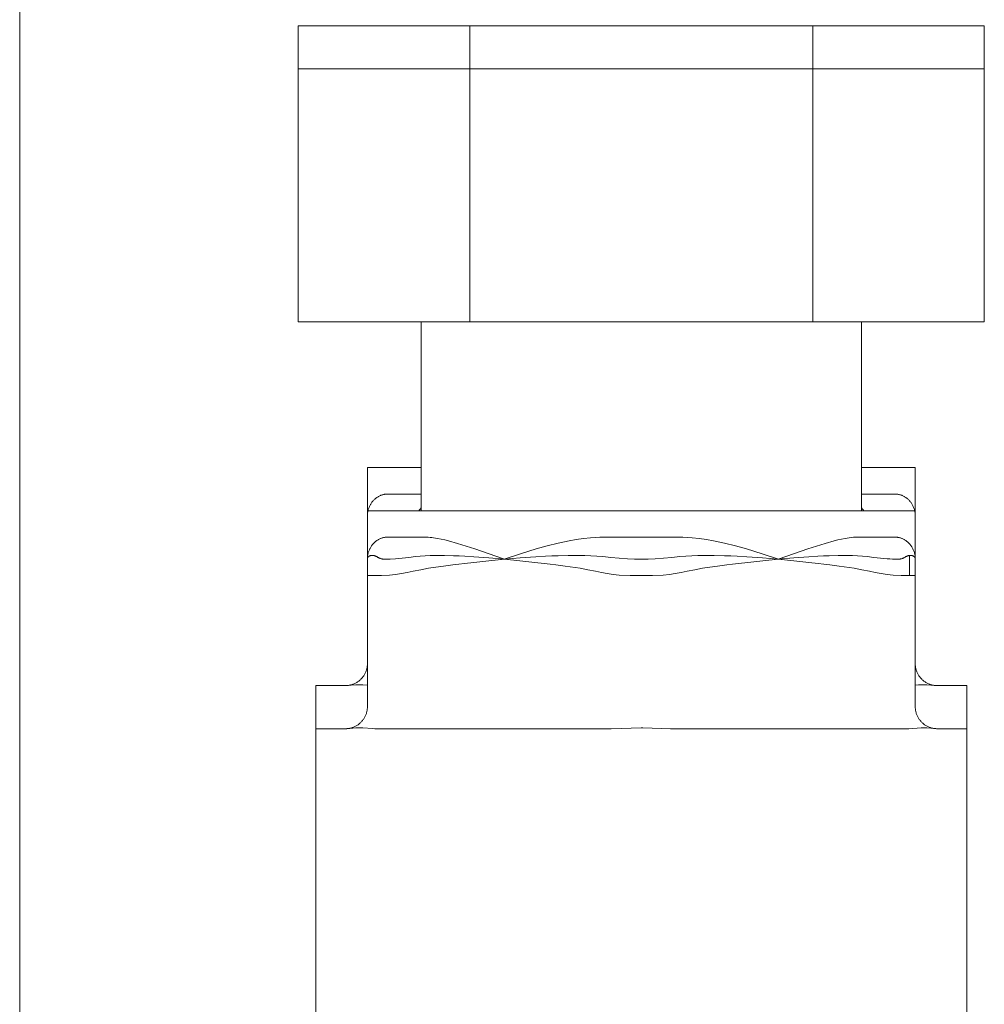
# Model space of a CAD drawing. Units: millimetres. Extents: x -1668 to 3354, y 3549 to 9499.
# Drawn here: x 2830 to 2874, y 6167 to 6212 of the extents above; entities that cross this region are included whole.
import ezdxf

# ---------------------------------------------------------------- set-up
doc = ezdxf.new("R2010")
doc.units = ezdxf.units.MM
doc.layers.add('Make2D$Visible$Curves$3DCPCOLOR253', color=7, linetype='Continuous', lineweight=0, true_color=0xadadad)
doc.layers.add('Make2D$Visible$Curves$3DCPCOLOR254', color=7, linetype='Continuous', lineweight=0, true_color=0xd6d6d6)

msp = doc.modelspace()

# ---------------------------------------------------------------- linework, layer by layer
at = {"layer": 'Make2D$Visible$Curves$3DCPCOLOR253'}
msp.add_lwpolyline([(2830.062, 6011.659), (2830.062, 7461.909)], dxfattribs=at)
at = {"layer": 'Make2D$Visible$Curves$3DCPCOLOR254'}
for points in [[(2842.725, 6211.373), (2842.725, 6209.417)], [(2842.725, 6211.373), (2850.52, 6211.373)], [(2850.52, 6211.373), (2850.52, 6209.417)], [(2850.52, 6211.373), (2866.108, 6211.373)], [(2866.108, 6211.373), (2866.108, 6209.417)], [(2866.108, 6211.373), (2873.902, 6211.373)], [(2873.902, 6209.417), (2873.902, 6211.373)], [(2842.725, 6209.417), (2850.52, 6209.417)], [(2842.725, 6209.417), (2842.725, 6197.917)], [(2850.52, 6209.417), (2866.108, 6209.417)], [(2850.52, 6209.417), (2850.52, 6197.917)], [(2866.108, 6209.417), (2873.902, 6209.417)], [(2866.108, 6209.417), (2866.108, 6197.917)], [(2873.902, 6197.917), (2873.902, 6209.417)], [(2850.52, 6197.917), (2842.725, 6197.917)], [(2848.314, 6189.344), (2848.314, 6197.917)], [(2866.108, 6197.917), (2850.52, 6197.917)], [(2873.902, 6197.917), (2866.108, 6197.917)], [(2868.314, 6197.917), (2868.314, 6189.344)], [(2845.864, 6189.344), (2845.864, 6191.3)], [(2848.314, 6191.3), (2845.864, 6191.3)], [(2870.764, 6191.3), (2868.314, 6191.3)], [(2870.764, 6191.3), (2870.764, 6189.344)], [(2846.273, 6189.93), (2846.297, 6189.947), (2846.322, 6189.963), (2846.347, 6189.979), (2846.373, 6189.993), (2846.399, 6190.007), (2846.426, 6190.02), (2846.453, 6190.032), (2846.481, 6190.043), (2846.509, 6190.053), (2846.537, 6190.062), (2846.566, 6190.071)], [(2846.566, 6190.071), (2846.593, 6190.077), (2846.621, 6190.083), (2846.649, 6190.089), (2846.677, 6190.093), (2846.705, 6190.096), (2846.733, 6190.098), (2846.761, 6190.1), (2846.79, 6190.1)], [(2846.79, 6190.1), (2848.314, 6190.1)], [(2868.314, 6190.1), (2869.838, 6190.1)], [(2869.838, 6190.1), (2869.867, 6190.1), (2869.895, 6190.098), (2869.923, 6190.096), (2869.951, 6190.093), (2869.979, 6190.089), (2870.007, 6190.083), (2870.034, 6190.077), (2870.062, 6190.071)], [(2870.062, 6190.071), (2870.09, 6190.062), (2870.119, 6190.053), (2870.147, 6190.043), (2870.174, 6190.032), (2870.202, 6190.02), (2870.228, 6190.007), (2870.255, 6189.993), (2870.281, 6189.979), (2870.306, 6189.963), (2870.331, 6189.947), (2870.355, 6189.93)], [(2845.864, 6189.112), (2845.865, 6189.148), (2845.867, 6189.184), (2845.871, 6189.22), (2845.875, 6189.255), (2845.881, 6189.29), (2845.888, 6189.326), (2845.896, 6189.36), (2845.905, 6189.395), (2845.916, 6189.429), (2845.927, 6189.463), (2845.94, 6189.497), (2845.954, 6189.53), (2845.969, 6189.562)], [(2845.969, 6189.562), (2845.983, 6189.591), (2845.998, 6189.619), (2846.014, 6189.647), (2846.031, 6189.674), (2846.049, 6189.701), (2846.068, 6189.727), (2846.088, 6189.752), (2846.108, 6189.777), (2846.129, 6189.801), (2846.151, 6189.825), (2846.174, 6189.847), (2846.198, 6189.869), (2846.222, 6189.89), (2846.247, 6189.91), (2846.273, 6189.93)], [(2870.355, 6189.93), (2870.382, 6189.909), (2870.409, 6189.887), (2870.435, 6189.864), (2870.46, 6189.841), (2870.484, 6189.816), (2870.507, 6189.791), (2870.53, 6189.765), (2870.551, 6189.738), (2870.572, 6189.71), (2870.591, 6189.682), (2870.61, 6189.653), (2870.627, 6189.623), (2870.644, 6189.593), (2870.659, 6189.562)], [(2870.659, 6189.562), (2870.674, 6189.53), (2870.688, 6189.497), (2870.701, 6189.463), (2870.713, 6189.429), (2870.723, 6189.395), (2870.732, 6189.361), (2870.741, 6189.326), (2870.747, 6189.291), (2870.753, 6189.255), (2870.758, 6189.22), (2870.761, 6189.184), (2870.763, 6189.148), (2870.764, 6189.112)], [(2858.314, 6189.344), (2845.864, 6189.344)], [(2845.864, 6187.146), (2845.864, 6189.344)], [(2845.864, 6189.1), (2845.864, 6189.112)], [(2848.199, 6189.344), (2848.22, 6189.368), (2848.241, 6189.393), (2848.26, 6189.419), (2848.279, 6189.446), (2848.297, 6189.473), (2848.314, 6189.5)], [(2870.764, 6189.344), (2858.314, 6189.344)], [(2868.314, 6189.5), (2868.331, 6189.473), (2868.349, 6189.445), (2868.367, 6189.419), (2868.387, 6189.393), (2868.408, 6189.368), (2868.429, 6189.344)], [(2870.764, 6189.344), (2870.764, 6187.144)], [(2870.764, 6189.112), (2870.764, 6189.1)], [(2845.969, 6187.606), (2845.983, 6187.635), (2845.998, 6187.663), (2846.014, 6187.691), (2846.031, 6187.718), (2846.049, 6187.745), (2846.068, 6187.771), (2846.088, 6187.796), (2846.108, 6187.821), (2846.129, 6187.845), (2846.151, 6187.868), (2846.174, 6187.891), (2846.198, 6187.913), (2846.222, 6187.934), (2846.247, 6187.954), (2846.273, 6187.974)], [(2846.273, 6187.974), (2846.297, 6187.991), (2846.322, 6188.007), (2846.347, 6188.023), (2846.373, 6188.037), (2846.399, 6188.051), (2846.426, 6188.064), (2846.453, 6188.076), (2846.481, 6188.087), (2846.509, 6188.097), (2846.537, 6188.106), (2846.566, 6188.114)], [(2846.566, 6188.114), (2846.593, 6188.121), (2846.621, 6188.127), (2846.649, 6188.132), (2846.677, 6188.137), (2846.705, 6188.14), (2846.733, 6188.142), (2846.761, 6188.144), (2846.79, 6188.144)], [(2846.79, 6188.144), (2848.472, 6188.144)], [(2848.472, 6188.144), (2848.552, 6188.143), (2848.632, 6188.139), (2848.712, 6188.133), (2848.791, 6188.125), (2848.871, 6188.114)], [(2848.871, 6188.114), (2849.043, 6188.087), (2849.214, 6188.054), (2849.384, 6188.016), (2849.553, 6187.974)], [(2849.553, 6187.974), (2849.953, 6187.86), (2850.351, 6187.738), (2850.746, 6187.606)], [(2853.537, 6187.606), (2854.032, 6187.745), (2854.531, 6187.867), (2855.034, 6187.974)], [(2855.034, 6187.974), (2855.357, 6188.031), (2855.682, 6188.078), (2856.009, 6188.114)], [(2856.009, 6188.114), (2856.216, 6188.13), (2856.424, 6188.14), (2856.631, 6188.144)], [(2856.631, 6188.144), (2858.314, 6188.144)], [(2858.314, 6188.144), (2859.996, 6188.144)], [(2859.996, 6188.144), (2860.204, 6188.141), (2860.412, 6188.131), (2860.619, 6188.114)], [(2860.619, 6188.114), (2860.945, 6188.078), (2861.271, 6188.031), (2861.594, 6187.974)], [(2861.594, 6187.974), (2862.097, 6187.866), (2862.596, 6187.744), (2863.091, 6187.606)], [(2865.882, 6187.606), (2866.277, 6187.738), (2866.674, 6187.861), (2867.075, 6187.974)], [(2867.075, 6187.974), (2867.244, 6188.017), (2867.414, 6188.054), (2867.585, 6188.087), (2867.757, 6188.114)], [(2867.757, 6188.114), (2867.856, 6188.127), (2867.956, 6188.136), (2868.056, 6188.142), (2868.156, 6188.144)], [(2868.156, 6188.144), (2869.838, 6188.144)], [(2869.838, 6188.144), (2869.867, 6188.144), (2869.895, 6188.142), (2869.923, 6188.14), (2869.951, 6188.137), (2869.979, 6188.132), (2870.007, 6188.127), (2870.034, 6188.121), (2870.062, 6188.114)], [(2870.062, 6188.114), (2870.09, 6188.106), (2870.119, 6188.097), (2870.147, 6188.087), (2870.174, 6188.076), (2870.202, 6188.064), (2870.228, 6188.051), (2870.255, 6188.037), (2870.281, 6188.023), (2870.306, 6188.007), (2870.331, 6187.991), (2870.355, 6187.974)], [(2870.355, 6187.974), (2870.382, 6187.953), (2870.409, 6187.931), (2870.435, 6187.908), (2870.46, 6187.884), (2870.484, 6187.86), (2870.507, 6187.835), (2870.53, 6187.808), (2870.551, 6187.782), (2870.572, 6187.754), (2870.591, 6187.726), (2870.61, 6187.697), (2870.627, 6187.667), (2870.644, 6187.637), (2870.659, 6187.606)], [(2845.864, 6187.156), (2845.865, 6187.192), (2845.867, 6187.228), (2845.871, 6187.263), (2845.875, 6187.299), (2845.881, 6187.334), (2845.888, 6187.369), (2845.896, 6187.404), (2845.905, 6187.439), (2845.916, 6187.473), (2845.927, 6187.507), (2845.94, 6187.54), (2845.954, 6187.573), (2845.969, 6187.606)], [(2845.991, 6187.301), (2845.963, 6187.29), (2845.939, 6187.276)], [(2846.043, 6187.313), (2846.034, 6187.312), (2846.026, 6187.31), (2846.017, 6187.308), (2846.008, 6187.306), (2846, 6187.304), (2845.991, 6187.301)], [(2846.149, 6187.31), (2846.138, 6187.312), (2846.128, 6187.313), (2846.117, 6187.314), (2846.107, 6187.315), (2846.096, 6187.316), (2846.086, 6187.316), (2846.075, 6187.316), (2846.064, 6187.315), (2846.054, 6187.314), (2846.043, 6187.313)], [(2846.292, 6187.258), (2846.279, 6187.265), (2846.265, 6187.272), (2846.251, 6187.278), (2846.237, 6187.284), (2846.223, 6187.289), (2846.208, 6187.294), (2846.193, 6187.299), (2846.179, 6187.303), (2846.164, 6187.307), (2846.149, 6187.31)], [(2848.713, 6187.31), (2848.49, 6187.3), (2848.269, 6187.282), (2848.047, 6187.258)], [(2849.362, 6187.313), (2849.037, 6187.315), (2848.713, 6187.31)], [(2849.771, 6187.301), (2849.362, 6187.313)], [(2850.706, 6187.249), (2850.288, 6187.276), (2850.029, 6187.29), (2849.771, 6187.301)], [(2850.746, 6187.606), (2852.053, 6187.156)], [(2852.125, 6187.156), (2852.829, 6187.388), (2853.537, 6187.606)], [(2854.534, 6187.301), (2854.248, 6187.29), (2853.965, 6187.276), (2853.516, 6187.249)], [(2854.995, 6187.313), (2854.534, 6187.301)], [(2855.75, 6187.31), (2855.373, 6187.315), (2854.995, 6187.313)], [(2856.559, 6187.258), (2856.29, 6187.282), (2856.02, 6187.299), (2855.75, 6187.31)], [(2860.878, 6187.31), (2860.608, 6187.3), (2860.338, 6187.282), (2860.069, 6187.258)], [(2861.632, 6187.313), (2861.255, 6187.315), (2860.878, 6187.31)], [(2862.094, 6187.301), (2861.632, 6187.313)], [(2863.112, 6187.249), (2862.663, 6187.276), (2862.38, 6187.29), (2862.094, 6187.301)], [(2863.091, 6187.606), (2863.799, 6187.389), (2864.503, 6187.156)], [(2864.575, 6187.156), (2865.882, 6187.606)], [(2866.856, 6187.301), (2866.599, 6187.29), (2866.34, 6187.276), (2865.922, 6187.249)], [(2867.266, 6187.313), (2866.856, 6187.301)], [(2867.915, 6187.31), (2867.591, 6187.315), (2867.266, 6187.313)], [(2868.58, 6187.258), (2868.359, 6187.282), (2868.137, 6187.299), (2867.915, 6187.31)], [(2870.479, 6187.31), (2870.464, 6187.307), (2870.449, 6187.303), (2870.434, 6187.299), (2870.42, 6187.295), (2870.405, 6187.29), (2870.391, 6187.284), (2870.377, 6187.278), (2870.363, 6187.272), (2870.349, 6187.265), (2870.335, 6187.258)], [(2870.584, 6187.313), (2870.573, 6187.314), (2870.561, 6187.315), (2870.549, 6187.316), (2870.538, 6187.316), (2870.526, 6187.315), (2870.514, 6187.314), (2870.502, 6187.313), (2870.491, 6187.312), (2870.479, 6187.31)], [(2870.496, 6186.399), (2870.496, 6187.312)], [(2870.637, 6187.301), (2870.628, 6187.304), (2870.62, 6187.306), (2870.611, 6187.308), (2870.602, 6187.31), (2870.593, 6187.312), (2870.584, 6187.313)], [(2870.689, 6187.276), (2870.664, 6187.29), (2870.637, 6187.301)], [(2870.659, 6187.606), (2870.674, 6187.574), (2870.688, 6187.541), (2870.701, 6187.507), (2870.713, 6187.473), (2870.723, 6187.439), (2870.732, 6187.404), (2870.741, 6187.37), (2870.747, 6187.334), (2870.753, 6187.299), (2870.758, 6187.263), (2870.761, 6187.228), (2870.763, 6187.192), (2870.764, 6187.156)], [(2845.875, 6187.2), (2845.873, 6187.195), (2845.872, 6187.19), (2845.87, 6187.185), (2845.869, 6187.181), (2845.867, 6187.176), (2845.866, 6187.171), (2845.866, 6187.166), (2845.865, 6187.161), (2845.864, 6187.156), (2845.864, 6187.151), (2845.864, 6187.146)], [(2845.864, 6187.146), (2845.864, 6187.156)], [(2845.864, 6187.146), (2845.864, 6187.144)], [(2845.864, 6187.143), (2845.864, 6186.593)], [(2845.908, 6187.249), (2845.904, 6187.245), (2845.9, 6187.241), (2845.897, 6187.237), (2845.894, 6187.233), (2845.891, 6187.228), (2845.888, 6187.224), (2845.885, 6187.219), (2845.882, 6187.214), (2845.88, 6187.21), (2845.877, 6187.205), (2845.875, 6187.2)], [(2845.939, 6187.276), (2845.934, 6187.272), (2845.93, 6187.269), (2845.925, 6187.265), (2845.92, 6187.261), (2845.916, 6187.257), (2845.912, 6187.253), (2845.908, 6187.249)], [(2846.505, 6187.157), (2846.484, 6187.163), (2846.464, 6187.17), (2846.443, 6187.177), (2846.423, 6187.185), (2846.404, 6187.193), (2846.384, 6187.202), (2846.365, 6187.212), (2846.346, 6187.222), (2846.328, 6187.234), (2846.31, 6187.245), (2846.292, 6187.258)], [(2846.605, 6187.148), (2846.588, 6187.149), (2846.572, 6187.149), (2846.555, 6187.151), (2846.538, 6187.152), (2846.521, 6187.155), (2846.505, 6187.157)], [(2846.896, 6187.148), (2846.75, 6187.147), (2846.605, 6187.148)], [(2847.136, 6187.157), (2846.896, 6187.148)], [(2848.047, 6187.258), (2847.745, 6187.215), (2847.441, 6187.182), (2847.136, 6187.157)], [(2848.643, 6186.728), (2848.982, 6186.782), (2849.322, 6186.83)], [(2849.322, 6186.83), (2849.747, 6186.886), (2850.013, 6186.918), (2850.279, 6186.95), (2850.704, 6186.998), (2851.386, 6187.071), (2852.089, 6187.144)], [(2851.381, 6187.2), (2850.706, 6187.249)], [(2852.089, 6187.144), (2851.381, 6187.2)], [(2852.053, 6187.156), (2852.089, 6187.144)], [(2852.808, 6187.2), (2852.109, 6187.146), (2852.089, 6187.144)], [(2852.089, 6187.144), (2852.125, 6187.156)], [(2852.089, 6187.144), (2852.792, 6187.071), (2853.473, 6186.998), (2853.899, 6186.95), (2854.165, 6186.918), (2854.431, 6186.886), (2854.856, 6186.83)], [(2853.516, 6187.249), (2852.808, 6187.2)], [(2854.856, 6186.83), (2855.535, 6186.728)], [(2857.683, 6187.157), (2857.308, 6187.182), (2856.933, 6187.215), (2856.559, 6187.258)], [(2858.315, 6187.147), (2857.999, 6187.149), (2857.683, 6187.157)], [(2858.945, 6187.157), (2858.63, 6187.149), (2858.315, 6187.147)], [(2860.069, 6187.258), (2859.695, 6187.215), (2859.32, 6187.182), (2858.945, 6187.157)], [(2861.093, 6186.728), (2861.432, 6186.782), (2861.772, 6186.83)], [(2861.772, 6186.83), (2862.197, 6186.886), (2862.463, 6186.918), (2862.729, 6186.95), (2863.154, 6186.998), (2863.836, 6187.071), (2864.539, 6187.144)], [(2863.82, 6187.2), (2863.112, 6187.249)], [(2864.539, 6187.144), (2864.519, 6187.146), (2863.82, 6187.2)], [(2864.503, 6187.156), (2864.539, 6187.144)], [(2865.246, 6187.2), (2864.539, 6187.144)], [(2864.539, 6187.144), (2864.575, 6187.156)], [(2864.539, 6187.144), (2865.242, 6187.071), (2865.923, 6186.998), (2866.349, 6186.95), (2866.615, 6186.918), (2866.881, 6186.886), (2867.306, 6186.83)], [(2865.922, 6187.249), (2865.246, 6187.2)], [(2867.306, 6186.83), (2867.985, 6186.728)], [(2869.492, 6187.157), (2869.187, 6187.182), (2868.883, 6187.215), (2868.58, 6187.258)], [(2869.734, 6187.148), (2869.613, 6187.152), (2869.492, 6187.157)], [(2870.024, 6187.148), (2869.734, 6187.148)], [(2870.123, 6187.157), (2870.106, 6187.155), (2870.09, 6187.152), (2870.073, 6187.151), (2870.057, 6187.149), (2870.04, 6187.149), (2870.024, 6187.148)], [(2870.335, 6187.258), (2870.318, 6187.245), (2870.3, 6187.234), (2870.281, 6187.222), (2870.263, 6187.212), (2870.243, 6187.202), (2870.224, 6187.193), (2870.204, 6187.185), (2870.184, 6187.177), (2870.164, 6187.17), (2870.144, 6187.163), (2870.123, 6187.157)], [(2870.72, 6187.249), (2870.716, 6187.253), (2870.712, 6187.257), (2870.707, 6187.261), (2870.703, 6187.265), (2870.698, 6187.269), (2870.693, 6187.272), (2870.689, 6187.276)], [(2870.753, 6187.2), (2870.75, 6187.205), (2870.748, 6187.21), (2870.746, 6187.214), (2870.743, 6187.219), (2870.74, 6187.224), (2870.737, 6187.228), (2870.734, 6187.233), (2870.731, 6187.237), (2870.727, 6187.241), (2870.724, 6187.245), (2870.72, 6187.249)], [(2870.764, 6187.146), (2870.764, 6187.15), (2870.763, 6187.155), (2870.763, 6187.159), (2870.762, 6187.164), (2870.762, 6187.169), (2870.761, 6187.173), (2870.76, 6187.178), (2870.759, 6187.182), (2870.757, 6187.187), (2870.756, 6187.191), (2870.754, 6187.195), (2870.753, 6187.2)], [(2870.764, 6187.156), (2870.764, 6187.144)], [(2870.764, 6187.144), (2870.764, 6187.146)], [(2870.764, 6186.593), (2870.764, 6187.144)], [(2845.864, 6186.593), (2845.864, 6186.418)], [(2845.864, 6186.418), (2845.864, 6186.417), (2845.864, 6186.417), (2845.864, 6186.417), (2845.864, 6186.417), (2845.864, 6186.417), (2845.864, 6186.417), (2845.864, 6186.417), (2845.864, 6186.417), (2845.864, 6186.417), (2845.864, 6186.416), (2845.864, 6186.416), (2845.864, 6186.416), (2845.864, 6186.416), (2845.864, 6186.416), (2845.864, 6186.416), (2845.864, 6186.416), (2845.864, 6186.416), (2845.864, 6186.416), (2845.864, 6186.416), (2845.864, 6186.415), (2845.864, 6186.415), (2845.865, 6186.415), (2845.865, 6186.415), (2845.865, 6186.415), (2845.865, 6186.415), (2845.865, 6186.415), (2845.865, 6186.415), (2845.865, 6186.415), (2845.865, 6186.415), (2845.865, 6186.414), (2845.865, 6186.414), (2845.865, 6186.414), (2845.865, 6186.414), (2845.866, 6186.414), (2845.866, 6186.414), (2845.866, 6186.414), (2845.866, 6186.413), (2845.866, 6186.413), (2845.867, 6186.413), (2845.867, 6186.413), (2845.867, 6186.413), (2845.867, 6186.412), (2845.868, 6186.412), (2845.868, 6186.412), (2845.868, 6186.412), (2845.869, 6186.412), (2845.869, 6186.411), (2845.87, 6186.411), (2845.871, 6186.411), (2845.871, 6186.411), (2845.872, 6186.41), (2845.873, 6186.41), (2845.874, 6186.41), (2845.876, 6186.409), (2845.878, 6186.408), (2845.88, 6186.408), (2845.883, 6186.407), (2845.885, 6186.407), (2845.891, 6186.406), (2845.897, 6186.405), (2845.904, 6186.404), (2845.911, 6186.404), (2845.929, 6186.403), (2845.948, 6186.402)], [(2845.864, 6186.418), (2845.864, 6180.444)], [(2845.948, 6186.402), (2846.04, 6186.399), (2846.133, 6186.399)], [(2846.133, 6186.399), (2846.498, 6186.404), (2846.864, 6186.418)], [(2846.864, 6186.418), (2847.137, 6186.447), (2847.408, 6186.487), (2847.679, 6186.535), (2847.947, 6186.593)], [(2847.947, 6186.593), (2848.294, 6186.665), (2848.643, 6186.728)], [(2855.535, 6186.728), (2855.884, 6186.665), (2856.231, 6186.593)], [(2856.231, 6186.593), (2856.499, 6186.535), (2856.769, 6186.487), (2857.041, 6186.447), (2857.314, 6186.418)], [(2857.314, 6186.418), (2857.814, 6186.402), (2858.315, 6186.399)], [(2858.315, 6186.399), (2858.815, 6186.402), (2859.314, 6186.418)], [(2859.314, 6186.418), (2859.587, 6186.447), (2859.858, 6186.487), (2860.129, 6186.535), (2860.397, 6186.593)], [(2860.397, 6186.593), (2860.744, 6186.665), (2861.093, 6186.728)], [(2867.985, 6186.728), (2868.334, 6186.665), (2868.681, 6186.593)], [(2868.681, 6186.593), (2868.949, 6186.535), (2869.219, 6186.487), (2869.491, 6186.447), (2869.764, 6186.418)], [(2869.764, 6186.418), (2870.13, 6186.404), (2870.496, 6186.399)], [(2870.496, 6186.399), (2870.589, 6186.399), (2870.681, 6186.402)], [(2870.681, 6186.402), (2870.7, 6186.403), (2870.717, 6186.404), (2870.724, 6186.404), (2870.731, 6186.405), (2870.737, 6186.406), (2870.743, 6186.407), (2870.745, 6186.407), (2870.748, 6186.408), (2870.75, 6186.408), (2870.752, 6186.409), (2870.753, 6186.409), (2870.754, 6186.41), (2870.755, 6186.41), (2870.756, 6186.41), (2870.756, 6186.411), (2870.757, 6186.411), (2870.758, 6186.411), (2870.759, 6186.411), (2870.759, 6186.412), (2870.76, 6186.412), (2870.76, 6186.412), (2870.76, 6186.412), (2870.76, 6186.412), (2870.761, 6186.413), (2870.761, 6186.413), (2870.761, 6186.413), (2870.761, 6186.413), (2870.762, 6186.413), (2870.762, 6186.414), (2870.762, 6186.414), (2870.762, 6186.414), (2870.762, 6186.414), (2870.763, 6186.414), (2870.763, 6186.414), (2870.763, 6186.414), (2870.763, 6186.415), (2870.763, 6186.415), (2870.763, 6186.415), (2870.763, 6186.415), (2870.763, 6186.415), (2870.763, 6186.415), (2870.763, 6186.415), (2870.763, 6186.415), (2870.763, 6186.415), (2870.763, 6186.415), (2870.763, 6186.416), (2870.763, 6186.416), (2870.763, 6186.416), (2870.764, 6186.416), (2870.764, 6186.416), (2870.764, 6186.416), (2870.764, 6186.416), (2870.764, 6186.416), (2870.764, 6186.416), (2870.764, 6186.416), (2870.764, 6186.417), (2870.764, 6186.417), (2870.764, 6186.417), (2870.764, 6186.417), (2870.764, 6186.417), (2870.764, 6186.417), (2870.764, 6186.417), (2870.764, 6186.417), (2870.764, 6186.417), (2870.764, 6186.418)], [(2870.764, 6186.418), (2870.764, 6186.593)], [(2870.764, 6180.444), (2870.764, 6186.418)], [(2845.571, 6181.693), (2845.595, 6181.718), (2845.618, 6181.743), (2845.64, 6181.769), (2845.661, 6181.796), (2845.681, 6181.823), (2845.7, 6181.852), (2845.718, 6181.881), (2845.736, 6181.91), (2845.752, 6181.94), (2845.767, 6181.971), (2845.781, 6182.002), (2845.794, 6182.033), (2845.806, 6182.065), (2845.817, 6182.098), (2845.827, 6182.13), (2845.835, 6182.163), (2845.843, 6182.197), (2845.849, 6182.23), (2845.855, 6182.264), (2845.859, 6182.298), (2845.862, 6182.332), (2845.863, 6182.366), (2845.864, 6182.4)], [(2870.764, 6182.4), (2870.764, 6182.366), (2870.766, 6182.332), (2870.769, 6182.298), (2870.773, 6182.264), (2870.778, 6182.23), (2870.785, 6182.197), (2870.792, 6182.163), (2870.801, 6182.13), (2870.811, 6182.098), (2870.822, 6182.065), (2870.834, 6182.033), (2870.847, 6182.002), (2870.861, 6181.971), (2870.876, 6181.94), (2870.892, 6181.91), (2870.909, 6181.881), (2870.928, 6181.852), (2870.947, 6181.823), (2870.967, 6181.796), (2870.988, 6181.769), (2871.01, 6181.743), (2871.033, 6181.718), (2871.057, 6181.693)], [(2844.868, 6181.4), (2844.902, 6181.401), (2844.936, 6181.403), (2844.969, 6181.406), (2845.003, 6181.41), (2845.037, 6181.415), (2845.07, 6181.422), (2845.103, 6181.429), (2845.136, 6181.438), (2845.169, 6181.448), (2845.201, 6181.459), (2845.233, 6181.471), (2845.264, 6181.484), (2845.295, 6181.498), (2845.325, 6181.513), (2845.355, 6181.529), (2845.384, 6181.546), (2845.413, 6181.565), (2845.441, 6181.584), (2845.469, 6181.604), (2845.495, 6181.625), (2845.521, 6181.647), (2845.547, 6181.669), (2845.571, 6181.693)], [(2871.057, 6181.693), (2871.081, 6181.669), (2871.106, 6181.647), (2871.132, 6181.625), (2871.159, 6181.604), (2871.187, 6181.584), (2871.215, 6181.565), (2871.243, 6181.546), (2871.273, 6181.529), (2871.302, 6181.513), (2871.333, 6181.498), (2871.364, 6181.484), (2871.395, 6181.471), (2871.427, 6181.459), (2871.459, 6181.448), (2871.492, 6181.438), (2871.524, 6181.429), (2871.558, 6181.422), (2871.591, 6181.415), (2871.625, 6181.41), (2871.658, 6181.406), (2871.692, 6181.403), (2871.726, 6181.401), (2871.76, 6181.4)], [(2844.868, 6181.4), (2843.514, 6181.4)], [(2843.514, 6179.444), (2843.514, 6181.4)], [(2845.864, 6181.419), (2845.657, 6181.432), (2845.591, 6181.435), (2845.525, 6181.436), (2845.464, 6181.436), (2845.404, 6181.435), (2845.345, 6181.433), (2844.928, 6181.401), (2844.898, 6181.4), (2844.868, 6181.4)], [(2871.76, 6181.4), (2871.731, 6181.4), (2871.693, 6181.402), (2871.654, 6181.404), (2871.286, 6181.432), (2871.223, 6181.435), (2871.159, 6181.436), (2871.098, 6181.436), (2871.037, 6181.435), (2870.908, 6181.429), (2870.764, 6181.419)], [(2873.114, 6181.4), (2871.76, 6181.4)], [(2873.114, 6181.4), (2873.114, 6179.444)], [(2845.571, 6179.737), (2845.595, 6179.761), (2845.618, 6179.787), (2845.64, 6179.813), (2845.661, 6179.84), (2845.681, 6179.867), (2845.7, 6179.896), (2845.718, 6179.924), (2845.736, 6179.954), (2845.752, 6179.984), (2845.767, 6180.015), (2845.781, 6180.046), (2845.794, 6180.077), (2845.806, 6180.109), (2845.817, 6180.141), (2845.827, 6180.174), (2845.835, 6180.207), (2845.843, 6180.241), (2845.849, 6180.274), (2845.855, 6180.308), (2845.859, 6180.342), (2845.862, 6180.376), (2845.863, 6180.41), (2845.864, 6180.444)], [(2870.764, 6180.444), (2870.764, 6180.41), (2870.766, 6180.376), (2870.769, 6180.342), (2870.773, 6180.308), (2870.778, 6180.274), (2870.785, 6180.241), (2870.792, 6180.207), (2870.801, 6180.174), (2870.811, 6180.141), (2870.822, 6180.109), (2870.834, 6180.077), (2870.847, 6180.046), (2870.861, 6180.015), (2870.876, 6179.984), (2870.892, 6179.954), (2870.909, 6179.924), (2870.928, 6179.896), (2870.947, 6179.867), (2870.967, 6179.84), (2870.988, 6179.813), (2871.01, 6179.787), (2871.033, 6179.761), (2871.057, 6179.737)], [(2844.868, 6179.444), (2844.902, 6179.445), (2844.936, 6179.447), (2844.969, 6179.45), (2845.003, 6179.454), (2845.037, 6179.459), (2845.07, 6179.465), (2845.103, 6179.473), (2845.136, 6179.482), (2845.169, 6179.492), (2845.201, 6179.502), (2845.233, 6179.514), (2845.264, 6179.528), (2845.295, 6179.542), (2845.325, 6179.557), (2845.355, 6179.573), (2845.384, 6179.59), (2845.413, 6179.608), (2845.441, 6179.627), (2845.469, 6179.648), (2845.495, 6179.669), (2845.521, 6179.69), (2845.547, 6179.713), (2845.571, 6179.737)], [(2871.057, 6179.737), (2871.081, 6179.713), (2871.106, 6179.69), (2871.132, 6179.669), (2871.159, 6179.648), (2871.187, 6179.627), (2871.215, 6179.608), (2871.243, 6179.59), (2871.273, 6179.573), (2871.302, 6179.557), (2871.333, 6179.542), (2871.364, 6179.528), (2871.395, 6179.514), (2871.427, 6179.502), (2871.459, 6179.492), (2871.492, 6179.482), (2871.525, 6179.473), (2871.558, 6179.465), (2871.591, 6179.459), (2871.625, 6179.454), (2871.658, 6179.45), (2871.692, 6179.447), (2871.726, 6179.445), (2871.76, 6179.444)], [(2844.868, 6179.444), (2843.514, 6179.444)], [(2843.514, 6151.844), (2843.514, 6179.444)], [(2846.235, 6179.444), (2846.195, 6179.444), (2846.093, 6179.448), (2845.657, 6179.476), (2845.591, 6179.479), (2845.525, 6179.48), (2845.464, 6179.48), (2845.404, 6179.479), (2845.345, 6179.476), (2844.928, 6179.445), (2844.898, 6179.444), (2844.868, 6179.444)], [(2856.946, 6179.444), (2846.235, 6179.444)], [(2858.314, 6179.48), (2856.946, 6179.444)], [(2856.946, 6179.444), (2856.946, 6179.444)], [(2859.682, 6179.444), (2859.644, 6179.444), (2858.386, 6179.48), (2858.314, 6179.48)], [(2870.392, 6179.444), (2859.682, 6179.444)], [(2871.76, 6179.444), (2871.731, 6179.444), (2871.693, 6179.446), (2871.654, 6179.448), (2871.286, 6179.476), (2871.223, 6179.479), (2871.159, 6179.48), (2871.098, 6179.48), (2871.037, 6179.479), (2870.474, 6179.445), (2870.392, 6179.444)], [(2873.114, 6179.444), (2871.76, 6179.444)], [(2873.114, 6179.444), (2873.114, 6151.844)]]:
    msp.add_lwpolyline(points, dxfattribs=at)

doc.saveas('drawing.dxf')
